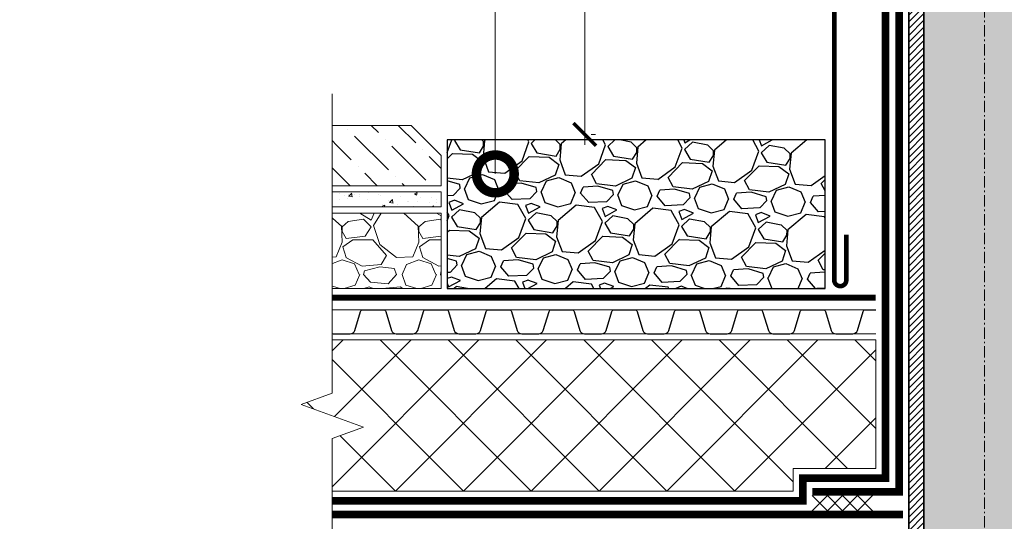
# Model space of a CAD drawing. Units: millimetres. Extents: x -95109 to 67324, y -29417 to 3415.
# Drawn here: x 29422 to 30074, y -14284 to -13952 of the extents above; entities that cross this region are included whole.
import ezdxf
from ezdxf import colors
from ezdxf.entities.mleader import LeaderData, LeaderLine
from ezdxf.math import Vec2, Vec3

# ---------------------------------------------------------------- set-up
doc = ezdxf.new("R2010")
doc.units = ezdxf.units.MM
doc.linetypes.add('Штрих-пунктирная', pattern=[20, 7.5, -2, 1, -2, 7.5])
doc.linetypes.add('штриховая 50', pattern=[1, 0.5, -0.5])
doc.layers.get('0').update_dxf_attribs({"lineweight": 30})
doc.layers.get('DEFPOINTS').update_dxf_attribs({"color": 251, "lineweight": 0})
for name, color, linetype, lineweight in [('FP-XX-МАРКИ ПОМЕЩЕНИЙ', 250, 'Continuous', 25), ('TN-Геотекстиль иглопробивной', 252, 'Штрих-пунктирная', 9), ('TN-ГИДРОИЗОЛЯЦИЯ ПВХ', 5, 'Continuous', 9), ('TN-Гравий', 34, 'Continuous', 25), ('TN-КЕРАМЗИТОВАЯ РАЗУКЛОНКА', 26, 'Continuous', 15), ('TN-МЕТАЛЛ КОНСТРУКЦИИ', 162, 'Continuous', 35), ('TN-РАЗМЕРЫ', 184, 'Continuous', 15), ('TN-РАЗМЕРЫ @ 10', 184, 'Continuous', 15), ('TN-СТЯЖКА', 252, 'Continuous', 15), ('TN-УТЕПЛИТЕЛЬ XPS', 252, 'Continuous', 15)]:
    doc.layers.add(name, color=color, linetype=linetype, lineweight=lineweight)
doc.layers.add('TN-АННОТАЦИИ', color=7, linetype='Continuous', lineweight=20, true_color=0x000000)
doc.layers.add('TN-АННОТАЦИИ @ 10', color=7, linetype='Continuous', lineweight=20, true_color=0x000000)
doc.styles.add('TN-Текст', font='isocpeur.ttf')
doc.styles.add('TN-Текст-Аннотативный', font='isocpeur.ttf')
doc.dimstyles.new('ПТС-Размеры-Аннотативный$0', dxfattribs={"dimtxt": 2.5, "dimasz": 1.5, "dimexe": 0.7, "dimexo": 1, "dimgap": 0.8, "dimtad": 1, "dimdec": 0, "dimzin": 0, "dimdsep": 46, "dimtxsty": 'TN-Текст-Аннотативный', "dimblk": 'ARCHTICK', "dimcen": 2, "dimdle": 0.7, "dimadec": 0, "dimazin": 0, "dimtfac": 1, "dimtdec": 0, "dimtmove": 1, "dimatfit": 3, "dimfxl": 0.7, "dimtolj": 1, "dimtzin": 0, "dimlwd": -1, "dimlwe": -1, "dimarcsym": 0})

# ---------------------------------------------------------------- blocks, each defined once
blk = doc.blocks.new('*U353')
at = {"layer": 'TN-ГИДРОИЗОЛЯЦИЯ ПВХ', "color": 1}
for points in [[(10, 10), (0, 0)], [(0, 10), (10, 0)], [(10, 10), (20, 0)], [(20, 10), (10, 0)], [(20, 10), (30, 0)], [(30, 10), (20, 0)], [(30, 10), (40, 0)], [(40, 10), (30, 0)]]:
    blk.add_lwpolyline(points, dxfattribs=at)
blk = doc.blocks.new('*U397')
at = {"lineweight": 0}
blk.add_wipeout([(66.81546277430915, -1756.3082447693996), (-1782.0432434811285, -1756.3082447695579), (-1857.0432434810855, -1550.2474383102763), (-2007.0432434810841, -1962.3690512265111), (-2082.043243481085, -1756.3082447695579), (-3714.112448519206, -1756.3082447707293), (-3789.1124485192067, -1550.2474383114495), (-3939.1124485191667, -1962.3690512276844), (-4014.1124485192067, -1756.3082447707293), (-5917.697789836966, -1756.3082447695779), (-5917.697789836385, -2.7284841053187847e-11), (-4014.1124485195905, -1.7280399333685637e-11), (-3939.112448519224, -206.06080645805196), (-3789.1124485191667, 206.06080645810107), (-3714.112448519556, -1.7280399333685637e-11), (-2082.0432434811287, -7.275957614183426e-12), (-2007.0432434810668, -206.06080645705333), (-1857.0432434811291, 206.06080645927432), (-1782.0432434810853, -7.275957614183426e-12), (66.81546277430962, 0)], dxfattribs=at).dxf.layer = 'FP-XX-МАРКИ ПОМЕЩЕНИЙ'
at = {"linetype": 'Continuous'}
blk.add_lwpolyline([(-5996.155692000288, -2.786394596517692e-11), (-4014.112448519588, -1.857586627999419e-11), (-4014.112448519164, -1.182729084549342e-09), (-3939.112448519182, -206.0608064580541), (-3789.112448519166, 206.0608064580989), (-3714.112448519164, -1.182732517262578e-09), (-3714.112448519588, -1.857929899322966e-11), (-2082.043243481128, -9.286935447437547e-12), (-2007.043243481108, -206.0608064570535), (-1857.043243481128, 206.0608064592723), (-1782.043243481128, -9.290368160673401e-12), (200.0000000000001, -2.288475490443975e-15)], dxfattribs=at)
blk = doc.blocks.new('*U140')
at = {"linetype": 'Continuous', "lineweight": 15}
h = blk.add_hatch(color=256, dxfattribs=at)
h.dxf.hatch_style = 1
h.set_gradient(color1=(147, 149, 152), name='CYLINDER')
h.paths.add_polyline_path([(-39.99999999985558, 1153.515829039146), (-14.99999999985592, 1153.515829039258), (-7.499999999855831, 1132.90974839333), (7.50000000014208, 1174.121909684962), (15.00000000014411, 1153.515829039258), (40.00000725091859, 1153.515829039146), (40.00000724936499, -171.5118765477039), (14.65128552158284, -171.5118765476753), (7.151248724808802, -192.117957193534), (-7.848751275189109, -150.9057959019014), (-15.34875127518919, -171.5118765478296), (-40.00000000012356, -171.5118765477174)])
at = {"lineweight": 13}
h = blk.add_hatch(dxfattribs=at)
h.set_pattern_fill('ANSI31', color=256)
h.set_pattern_definition([(45, (-31868.32050668883, -1633.397530789337), (-2.245064030267288, 2.245064030267288), [])])
h.paths.add_polyline_path([(-39.99999999985558, 1153.515829039213), (-49.99999999985558, 1153.515829039213), (-50.00000000012344, -171.5118765476502), (-40.00000000012356, -171.5118765476502)])
at = {"linetype": 'Штрих-пунктирная', "lineweight": 15}
blk.add_lwpolyline([(6.205866652209124e-05, -30.87325608534843), (1.444462327526708e-10, 1216.298533441395)], dxfattribs=at)
at = {"lineweight": 5}
blk.add_lwpolyline([(-39.99999999985558, 1153.515829039146), (-14.99999999985592, 1153.515829039258), (-7.499999999855831, 1132.90974839333), (7.50000000014208, 1174.121909684962), (15.00000000014411, 1153.515829039258), (40.00000725091859, 1153.515829039146), (40.00000724936499, -171.5118765477039), (14.65128552158284, -171.5118765476753), (7.151248724808802, -192.117957193534), (-7.848751275189109, -150.9057959019014), (-15.34875127518919, -171.5118765478296), (-40.00000000012356, -171.5118765477174)], close=True, dxfattribs=at)
blk.add_lwpolyline([(-39.99999999985558, 1153.515829039213), (-49.99999999985558, 1153.515829039213), (-50.00000000012344, -171.5118765476502), (-40.00000000012356, -171.5118765476502)], close=True)
blk = doc.blocks.new('_ARCHTICK')
at = {"color": 0, "linetype": 'ByBlock', "ltscale": 10, "const_width": 0.15}
blk.add_lwpolyline([(-0.5, -0.5), (0.5, 0.5)], dxfattribs=at)
blk = doc.blocks.new('*D166')
at = {"layer": 'DEFPOINTS', "color": 0, "transparency": 16777216}
for p in [(29796.57361271401, -13662.96539231811), (30061.20565803631, -13662.96539231811), (29790.68285485332, -14027.75310179103)]:
    blk.add_point(p, dxfattribs=at)
at = {"layer": 'TN-РАЗМЕРЫ', "color": 0, "transparency": 16777216}
for p, q in [((29796.57361271401, -14034.75310179103), (29796.57361271401, -13655.96539231811)), ((30051.20565803631, -13662.96539231811), (29789.57361271401, -13662.96539231811)), ((29800.68285485332, -14027.75310179103), (29803.57361271401, -14027.75310179103))]:
    blk.add_line(p, q, dxfattribs=at)
at = {"layer": 'TN-РАЗМЕРЫ', "color": 0, "transparency": 16777216, "xscale": 15, "yscale": 15, "zscale": 15}
for p, rotation in [((29796.57361271401, -13662.96539231811), 90), ((29796.57361271401, -14027.75310179103), 270)]:
    blk.add_blockref('_ARCHTICK', p, dxfattribs=dict(at, rotation=rotation))
at = {"layer": 'TN-РАЗМЕРЫ', "color": 0, "transparency": 16777216, "insert": (29776.07361271402, -13845.35924705456), "char_height": 25, "attachment_point": 5, "rotation": 90, "style": 'TN-Текст-Аннотативный', "bg_fill": 3, "box_fill_scale": 1.1, "bg_fill_color": 256, "bg_fill_true_color": 13158600, "bg_fill_transparency": 0}
blk.add_mtext('\\A1;300-450', dxfattribs=at)
blk = doc.blocks.new('*U279')
at = {"color": 252, "linetype": 'Штрих-пунктирная', "ltscale": 0.5, "const_width": 4}
blk.add_lwpolyline([(0, 23.99999999999636), (416.6848732701707, 24.00000000000367)], dxfattribs=at)
at = {"color": 34, "lineweight": 15}
for points in [[(41.59999999999999, 16), (0, 16)], [(83.19999999999999, 16), (41.59999999999999, 16)], [(124.8, 16), (83.19999999999999, 16)], [(166.4, 16), (124.8, 16)], [(208, 16), (166.4, 16)], [(249.6, 16), (208, 16)], [(291.1999999999999, 16), (249.6, 16)], [(332.8, 16), (291.1999999999999, 16)], [(374.4, 16), (332.8, 16)], [(416, 16), (374.4, 16)], [(41.59999999999999, 0), (0, 0)], [(83.19999999999999, 0), (41.59999999999999, 0)], [(124.8, 0), (83.19999999999999, 0)], [(166.4, 0), (124.8, 0)], [(208, 0), (166.4, 0)], [(249.6, 0), (208, 0)], [(291.1999999999999, 0), (249.6, 0)], [(332.8, 0), (291.1999999999999, 0)], [(374.4, 0), (332.8, 0)], [(416, 0), (374.4, 0)]]:
    blk.add_lwpolyline(points, dxfattribs=at)
at = {"color": 34}
for points in [[(41.59999999999999, 16), (34.79044904142211, 16, 0.331206165363481), (33.25792698506848, 14.85975661690463), (29.48414602986304, 2.280486766190734, -0.3312061653634807), (26.41910191714851, 0), (15.18089808285731, 0, -0.3312061653634807), (12.11585397014278, 2.280486766190734), (8.342073014930065, 14.85975661690463, 0.3312061653634804), (6.809550958576438, 16), (0, 16)], [(83.19999999999999, 16), (76.3904490414221, 16, 0.331206165363481), (74.85792698506847, 14.85975661690463), (71.08414602986304, 2.280486766190734, -0.3312061653634807), (68.0191019171485, 0), (56.78089808285731, 0, -0.3312061653634807), (53.71585397014277, 2.280486766190734), (49.94207301493006, 14.85975661690463, 0.3312061653634804), (48.40955095857643, 16), (41.59999999999999, 16)], [(124.8, 16), (117.9904490414221, 16, 0.331206165363481), (116.4579269850685, 14.85975661690463), (112.684146029863, 2.280486766190734, -0.3312061653634807), (109.6191019171485, 0), (98.3808980828573, 0, -0.3312061653634807), (95.31585397014277, 2.280486766190734), (91.54207301493005, 14.85975661690463, 0.3312061653634804), (90.00955095857643, 16), (83.19999999999999, 16)], [(166.4, 16), (159.5904490414221, 16, 0.331206165363481), (158.0579269850685, 14.85975661690463), (154.284146029863, 2.280486766190734, -0.3312061653634807), (151.2191019171485, 0), (139.9808980828573, 0, -0.3312061653634807), (136.9158539701428, 2.280486766190734), (133.14207301493, 14.85975661690463, 0.3312061653634804), (131.6095509585764, 16), (124.8, 16)], [(208, 16), (201.1904490414221, 16, 0.331206165363481), (199.6579269850685, 14.85975661690463), (195.884146029863, 2.280486766190734, -0.3312061653634807), (192.8191019171485, 0), (181.5808980828573, 0, -0.3312061653634807), (178.5158539701428, 2.280486766190734), (174.74207301493, 14.85975661690463, 0.3312061653634804), (173.2095509585764, 16), (166.4, 16)], [(249.6, 16), (242.7904490414221, 16, 0.331206165363481), (241.2579269850685, 14.85975661690463), (237.484146029863, 2.280486766190734, -0.3312061653634807), (234.4191019171485, 0), (223.1808980828573, 0, -0.3312061653634807), (220.1158539701428, 2.280486766190734), (216.34207301493, 14.85975661690463, 0.3312061653634804), (214.8095509585764, 16), (208, 16)], [(291.1999999999999, 16), (284.3904490414221, 16, 0.331206165363481), (282.8579269850684, 14.85975661690463), (279.084146029863, 2.280486766190734, -0.3312061653634807), (276.0191019171485, 0), (264.7808980828573, 0, -0.3312061653634807), (261.7158539701427, 2.280486766190734), (257.94207301493, 14.85975661690463, 0.3312061653634804), (256.4095509585764, 16), (249.6, 16)], [(332.8, 16), (325.990449041422, 16, 0.331206165363481), (324.4579269850684, 14.85975661690463), (320.684146029863, 2.280486766190734, -0.3312061653634807), (317.6191019171484, 0), (306.3808980828572, 0, -0.3312061653634807), (303.3158539701427, 2.280486766190734), (299.54207301493, 14.85975661690463, 0.3312061653634804), (298.0095509585764, 16), (291.1999999999999, 16)], [(374.4, 16), (367.5904490414221, 16, 0.331206165363481), (366.0579269850684, 14.85975661690463), (362.284146029863, 2.280486766190734, -0.3312061653634807), (359.2191019171485, 0), (347.9808980828573, 0, -0.3312061653634807), (344.9158539701427, 2.280486766190734), (341.14207301493, 14.85975661690463, 0.3312061653634804), (339.6095509585764, 16), (332.8, 16)], [(416, 16), (409.1904490414221, 16, 0.331206165363481), (407.6579269850685, 14.85975661690463), (403.884146029863, 2.280486766190734, -0.3312061653634807), (400.8191019171485, 0), (389.5808980828573, 0, -0.3312061653634807), (386.5158539701428, 2.280486766190734), (382.74207301493, 14.85975661690463, 0.3312061653634804), (381.2095509585764, 16), (374.4, 16)]]:
    blk.add_lwpolyline(points, format="xyb", dxfattribs=at)
blk = doc.blocks.new('_DotSmall')
at = {"color": 0, "linetype": 'ByBlock', "const_width": 0.5}
blk.add_lwpolyline([(-0.0625, 0, 1), (0.0625, 0, 1)], format="xyb", close=True, dxfattribs=at)
blk = doc.blocks.new('*U394')
at = {"lineweight": 9, "transparency": 33554559}
h = blk.add_hatch(dxfattribs=at)
h.set_pattern_fill('ANSI36', color=256, scale=4)
h.set_pattern_definition([(45, (-33348.53255377203, -4083.185556707562), (6.735192090801869, 24.69570433294017), [31.75, -6.35, 0, -6.35])])
h.paths.add_polyline_path([(220, 40), (20, 40), (0, 20), (0, 0), (240, 0), (240, 20)])
blk.add_lwpolyline([(220, 40), (20, 40), (0, 20), (0, 0), (240, 0), (240, 20)], close=True)
blk = doc.blocks.new('*U393')
at = {"lineweight": 9, "transparency": 33554559}
h = blk.add_hatch(dxfattribs=at)
h.set_pattern_fill('GRAVEL', color=256, scale=2)
h.set_pattern_definition([(228.0127875, (-288.0383016430424, -49.19988471804221), (-406.4000000319161, -457.1999999716357), [6.8344288, -676.6096727913]), (184.969741, (-292.6103016430424, -54.27988471804219), (609.5999997588101, 50.80000289395848), [11.72809439999992, -1161.080977870469]), (132.5104471, (-304.2943016430423, -55.29588471804221), (508.0000002145498, -558.7999998049191), [8.2696304, -818.6944558819999]), (267.273689, (-324.1063016430422, -67.99588471804216), (50.8000001063945, 1015.999999994663), [10.68009039999992, -1057.32874851475]), (292.83365418, (-324.6143016430423, -78.6638847180422), (-254.0000000212682, 609.5999999911091), [10.47267399999992, -1036.79615490687]), (357.2736889999999, (-320.5503016430424, -88.3158847180422), (-1015.999999994663, 50.80000010639456), [10.68009039999992, -1057.32874851475]), (37.69424047, (-309.8823016430423, -88.82388471804218), (-660.3999999707179, -508.0000000380082), [14.1238732, -1398.26230628494]), (72.25532837, (-298.7063016430424, -80.1878847180422), (355.6000000955858, 1117.599999969577), [13.3343904, -1320.1051320381]), (121.42956562, (-294.6423016430424, -67.48788471804218), (-406.4000000576624, 660.3999999645204), [10.71626, -1060.91091397424]), (175.2363583, (-300.2303016430424, -58.34388471804218), (558.7999999919905, -50.80000008778512), [12.23426559999992, -599.4787389999948]), (222.3974378, (-312.4223016430423, -57.32788471804219), (-609.5999999804932, -558.8000000212799), [15.8215584, -1566.33545024354]), (138.81407483, (-273.8143016430424, -68.50388471804214), (-355.5999999786702, 304.8000000247836), [5.400090799999999, -534.61131648688]), (171.4692344, (-277.8783016430424, -64.94788471804216), (660.4000000177931, -101.5999998847469), [10.2736396, -1017.0927799408]), (225, (-288.0383016430424, -63.42388471804217), (-7.105427357601002e-15, -50.80000000000479), [7.1841868, -64.65786216856]), (203.19859051, (-291.5943016430424, -57.32788471804219), (254.0000000069218, 101.5999999821867), [3.868826399999979, -383.0124473778773]), (291.80140949, (-295.1503016430423, -58.85188471804216), (-50.80000001062992, 152.3999999964574), [5.4713124, -268.0950598]), (30.96375653, (-293.1183016430424, -63.93188471804215), (152.4000000037277, 101.5999999944225), [8.886393199999919, -287.3259630581974]), (161.56505118, (-285.4983016430424, -59.35988471804215), (101.6000000026517, -50.79999999467507), [6.4257428, -154.21796233656]), (16.389540334, (-324.6143016430423, -58.85188471804216), (508.0000000000029, 152.4000000000049), [9.00176, -891.1765334507801]), (70.34617594, (-315.9783016430423, -56.31188471804217), (-203.2000000185863, -558.7999999934082), [7.5519788, -747.644313564]), (293.19859051, (-285.4983016430424, -49.19988471804221), (-101.5999999822652, 254.0000000071057), [7.73760199999996, -379.1436717778773]), (343.6104596700001, (-282.4503016430424, -56.31188471804217), (-508.0000000106457, 152.3999999644572), [9.00175999999992, -891.1765334507948]), (339.44395478, (-324.6143016430423, -90.34788471804218), (-253.9999999999972, 101.6000000000042), [8.680703999999917, -425.3546862621175]), (294.7751406, (-316.4863016430423, -93.39588471804218), (-254.0000003023386, 558.7999998625452), [7.2734424, -720.0718676144]), (66.80140949, (-284.9903016430424, -99.9998847180422), (101.599999984046, 254.000000006386), [7.737602000000001, -379.1436717778799]), (17.35402464, (-281.9423016430424, -92.8878847180422), (-660.3999999868604, -203.2000000426493), [8.515654800000002, -843.047519604]), (69.44395478, (-309.8823016430423, -99.9998847180422), (-101.6000000017692, -253.9999999992926), [4.340351999999999, -429.6950382621201]), (101.309932474, (-288.0383016430424, -99.9998847180422), (-50.800000000008, 203.2000000000074), [2.590292, -256.43989929052]), (165.963756532, (-288.5463016430424, -97.4598847180422), (152.3999999999903, -50.7999999999973), [10.472674, -198.98109178138]), (186.00900596, (-298.7063016430424, -94.91988471804218), (507.9999999973074, 50.80000002658707), [9.705339999999918, -960.8272972667348]), (303.69006753, (-293.1183016430424, -68.50388471804214), (-50.80000000705937, 101.599999996474), [7.3264776, -175.8355271936]), (353.15722659, (-289.0543016430423, -74.59988471804218), (863.6000000053136, -101.5999999547879), [12.7911352, -1266.32018130062]), (60.9453959, (-276.3543016430424, -76.12388471804218), (-203.2000000055937, -355.5999999968051), [5.2301648, -517.7878463622]), (90, (-273.8143016430424, -71.55188471804215), (-50.8, 50.8), [3.048, -47.752]), (120.25643716, (-299.7223016430423, -93.39588471804218), (203.1999999751433, -355.6000000141959), [7.0573392, -698.678815464]), (48.01278749999999, (-303.2783016430423, -87.29988471804218), (406.4000000335068, 457.1999999702041), [13.6688576, -669.7752439912999]), (0, (-294.1343016430424, -77.1398847180422), (50.8, 50.8), [13.208, -37.592]), (325.3048465, (-280.9263016430424, -77.1398847180422), (508.0000001924306, -355.5999997250915), [8.0321912, -795.1863344828]), (254.0546040999999, (-274.3223016430424, -81.7118847180422), (-50.79999999645113, -203.2000000008949), [7.396581599999999, -362.43300077544]), (207.64597536, (-276.3543016430424, -88.82388471804218), (-965.2000000354669, -507.999999932615), [12.04290199999992, -1192.24928845875]), (175.42607874, (-287.0223016430424, -94.4118847180422), (-660.3999999999766, 50.79999999998956), [12.7405892, -1261.3169291248])])
h.paths.add_polyline_path([(239.9999822432916, 49.99991476756907), (-3.637978807091715e-12, 50), (0, 0), (240.0000000000572, -8.523244041218231e-05)])
at = {"lineweight": 20}
blk.add_lwpolyline([(239.9999822432916, 49.99991476756907), (-3.637978807091715e-12, 50), (0, 0), (240.0000000000572, -8.523244041218231e-05)], close=True, dxfattribs=at)

msp = doc.modelspace()

# ---------------------------------------------------------------- hatches: boundary and pattern name
at = {"layer": 'TN-Гравий'}
h = msp.add_hatch(dxfattribs=at)
h.set_pattern_fill('GRAVEL', color=256, scale=2, angle=-2.301986727544747)
h.set_pattern_definition([(225.7108007724553, (27169.66852802001, 6120.759324706545), (-424.4361325726446, -440.5073999001397), [6.8344288, -676.6096727912999]), (182.6677542724552, (27164.89617209783, 6115.867065213024), (611.1485095985214, 26.27354592500571), [11.72809439999995, -1161.080977870474]), (130.2084603724552, (27153.18079194886, 6115.321189801281), (485.1450393201561, -578.7536011317809), [8.2696304, -818.6944558819999]), (264.9717022724552, (27132.87466639269, 6103.427216163454), (91.56810719907199, 1013.139635856748), [10.68009039999995, -1057.328748514754]), (290.5316674524552, (27131.93858077049, 6092.788229759291), (-229.3095612440069, 619.3103302239076), [10.47267399999995, -1036.796154906874]), (354.9717022724552, (27135.61161466031, 6082.980782484683), (-1013.139635856748, 91.56810719907206), [10.68009039999995, -1057.328748514754]), (35.39225374245525, (27146.25060106446, 6082.044696862482), (-680.2716103897067, -481.0641288827673), [14.1238732, -1398.26230628494]), (69.95334164245526, (27157.76445943701, 6090.224827507947), (400.2030447396504, 1102.414914168478), [13.3343904, -1320.1051320381]), (119.1275788924552, (27162.33529358278, 6102.751342235195), (-379.5461198033026, 676.1907001299735), [10.71626, -1060.91091397424]), (172.9343715724553, (27157.1190850052, 6112.112413118124), (556.3085949077415, -73.2040110358845), [12.23426559999995, -599.478738999997]), (220.0954510724553, (27144.97773301582, 6113.617302439638), (-631.5530609762912, -533.8635885425008), [15.8215584, -1566.33545024354]), (136.5120881024553, (27183.10567634561, 6100.899575542066), (-343.0703010624331, 318.8372132121183), [5.400090799999999, -534.61131648688]), (169.1672476724553, (27179.18778784053, 6104.615942270713), (655.7861489138655, -128.0439256380526), [10.2736396, -1017.0927799408]), (222.6980132724552, (27169.09720058441, 6106.54680343264), (-2.040455127165288, -50.75900454968075), [7.18418679999996, -64.65786216855936]), (200.8966037824552, (27165.78892488119, 6112.7807158375), (257.8759330089107, 91.31573344544952), [3.868826399999988, -383.0124473778784]), (289.4994227624553, (27162.1745809089, 6111.400777559913), (-44.63763917894433, 154.3174687730803), [5.4713124, -268.0950598]), (28.66176980245525, (27164.00089557817, 6106.243258899856), (156.3579239068587, 95.39664371213395), [8.88639319999995, -287.3259630581985]), (159.2630644524552, (27171.79838722207, 6110.505501040254), (99.47755397505026, -54.83991479879202), [6.4257428, -154.21796233656]), (14.08755360645525, (27132.73435827009, 6112.584241533666), (513.711410878258, 131.8724623773818), [9.00176, -891.1765334507801]), (68.04418921245525, (27141.46541179989, 6114.775314389535), (-225.4810246158264, -550.1872295304423), [7.5519788, -747.644313564]), (290.8966037824552, (27172.2064782475, 6120.657301950188), (-91.31573344552065, 257.8759330090977), [7.737601999999977, -379.1436717778784]), (341.3084729424552, (27174.96635480268, 6113.428614005607), (-501.4686801273292, 172.6815648855923), [9.001759999999953, -891.1765334507969]), (337.1419680524552, (27131.46927609124, 6081.113658712871), (-249.7141124940468, 111.7202847351815), [8.680703999999949, -425.3546862621185]), (292.4731538724553, (27139.46828951157, 6077.741645619539), (-231.3500166571796, 568.551325557061), [7.27344239999996, -720.0718676143949]), (64.49942276245525, (27170.67361316583, 6069.877892849243), (111.7202847194927, 249.7141125010714), [7.737602000000001, -379.1436717778799]), (15.05203791245525, (27174.00481715662, 6076.861726178566), (-668.028879643032, -176.5101015887003), [8.515654800000002, -843.047519604]), (67.14196805245525, (27145.80170093649, 6070.877715861552), (-111.7202847369168, -249.7141124932718), [4.340351999999998, -429.69503826212]), (99.0079457464552, (27167.62807289285, 6070.000320156872), (-42.59718404102331, 205.0764733258767), [2.590291999999999, -256.43989929052]), (163.6617698044553, (27167.22250560372, 6072.558674935626), (150.2365585218532, -56.88036993116815), [10.472674, -198.98109178138]), (183.7070192324553, (27157.17272745014, 6075.504716188545), (509.6305006223023, 30.35445330469885), [9.70533999999987, -960.8272972667318]), (301.3880808024552, (27163.81725461673, 6101.674948490385), (-46.6780943025411, 103.5584642232775), [7.3264776, -175.8355271936]), (350.8552398624552, (27167.63312036544, 6095.420631534256), (858.8221670972866, -136.2057462161962), [12.7911352, -1266.32018130062]), (58.64340917245526, (27180.26165784905, 6093.387747615969), (-217.3192040943204, -347.1512113356544), [5.2301648, -517.7878463622]), (87.69801327245526, (27182.98324903797, 6097.854035269083), (-48.71854942251088, 52.79945967684105), [3.048, -47.752]), (117.9544504324552, (27156.21876101295, 6077.068295427576), (188.7528322831414, -363.4748523695782), [7.0573392, -698.678815464]), (45.71080077245525, (27152.91048530975, 6083.302207832439), (424.4361325741765, 440.5073998986453), [13.66885759999992, -669.7752439912947]), (357.6980132724553, (27162.45519715412, 6093.086726819485), (52.79945967684105, 48.71854942251088), [13.208, -37.592]), (323.0028597724553, (27175.65253833703, 6092.556208486421), (493.3068598099215, -375.7175828524253), [8.03219119999992, -795.1863344827949]), (251.7526173724552, (27182.06756796705, 6087.722638910422), (-58.92082505482627, -200.9955630725755), [7.396581599999999, -362.43300077544]), (205.3439886324553, (27179.75154406725, 6080.69799647855), (-984.825637748226, -468.8213980118678), [12.04290199999995, -1192.249288458754]), (173.1240920124552, (27168.86770304784, 6075.54300155479), (-657.8266040185995, 77.28492120281075), [12.74058919999992, -1261.31692912479])])
h.paths.add_polyline_path([(29955.76235291123, -14129.75184843077), (29955.76235291122, -14031.42332377199), (29705.51647645263, -14031.42332377202), (29705.51647645263, -14129.75184843078)])
at = {"layer": 'TN-СТЯЖКА', "transparency": 33554610}
h = msp.add_hatch(dxfattribs=at)
h.set_pattern_fill('AR-CONC', color=256, scale=0.1)
h.set_pattern_definition([(49.99999999999999, (-17450.6029982096, -12682.62984603701), (18.2184668996004, -1.593908553890309), [1.905, -20.955]), (355, (-17450.6029982096, -12682.62984603701), (-3.524342142496934, 19.10568452390352), [1.524, -16.764058417]), (100.4514447, (-17449.08479750959, -12682.76267138701), (14.69412470903533, 17.51177519121951), [1.61900088, -17.80902445999999]), (46.18420000000002, (-17450.6029982096, -12677.54984603701), (27.10790408921299, -4.204232793272715), [2.85749999999999, -31.43249999999992]), (96.63555760999992, (-17448.34400820959, -12677.90019603701), (23.7404134051503, 24.74261245977215), [2.428502314, -26.713560816]), (351.1841511700001, (-17450.6029982096, -12677.54984603701), (23.74041340649771, 24.74261245855327), [2.285996707, -25.145973192]), (21, (-17448.0629982096, -12678.81984603701), (15.16143912691325, -10.22651981870876), [1.905, -20.955]), (326.0000000000001, (-17448.0629982096, -12678.81984603701), (6.180202834764708, 18.41879661223193), [1.524, -16.764]), (71.45144499999999, (-17446.7995449496, -12679.67205602701), (21.34164192787162, 8.192276888590525), [1.61900088, -17.80899376]), (37.50000000000001, (-17450.6029982096, -12682.62984603701), (0.3088603250591817, 8.455503887315311), [0, -16.5608, 0, -17.018, 0, -16.8275]), (7.499999999999999, (-17450.6029982096, -12682.62984603701), (6.681966251030575, 10.01805748181195), [0, -9.7028, 0, -16.1798, 0, -6.413500000000001]), (327.5, (-17456.2671982096, -12682.62984603701), (13.55905951668714, -0.5728743992673444), [0, -6.350000000000001, 0, -19.812, 0, -26.289]), (317.5, (-17458.8071982096, -12682.62984603701), (14.81291813860181, 2.542649103333303), [0, -8.255, 0, -13.1572, 0, -18.669])])
h.paths.add_polyline_path([(29701.51647645263, -14075.75184843078), (29701.51647645263, -14065.75184843078), (29461.51649740557, -14065.75184843077), (29461.51649740557, -14075.75184843077)])
at = {"layer": 'TN-УТЕПЛИТЕЛЬ XPS'}
h = msp.add_hatch(dxfattribs=at)
h.set_pattern_fill('ANSI37', color=256, scale=10)
h.set_pattern_definition([(45, (28863.05060100657, -14263.7518217192), (-22.45064030267288, 22.45064030267288), []), (135, (28863.05060100657, -14263.7518217192), (-22.45064030267288, -22.45064030267288), [])])
h.paths.add_polyline_path([(29934.51165853731, -14248.75183145217), (29989.20752987355, -14248.75183145217), (29989.20743606527, -14163.7520323421), (29598.15620289514, -14163.75119617654), (29598.15629670343, -14263.75098555364), (29934.51165853732, -14263.75180777893)])

# ---------------------------------------------------------------- linework, layer by layer
at = {"layer": 'TN-Геотекстиль иглопробивной', "linetype": 'Штрих-пунктирная', "ltscale": 0.5, "const_width": 5}
msp.add_lwpolyline([(29598.02236505901, -14270.25231935826), (29941.01165853732, -14270.25182323149), (29941.01165853732, -14255.25183145217), (29995.70752987355, -14255.25183145217), (29995.70752987357, -13703.27661547938)], dxfattribs=at)
at = {"layer": 'TN-ГИДРОИЗОЛЯЦИЯ ПВХ', "linetype": 'штриховая 50', "ltscale": 10, "const_width": 5}
for points in [[(29947.20752987355, -14264.25183145217), (30004.70752987356, -14264.25183145217), (30004.70752987355, -13662.96411305393)], [(29598.02236505901, -14279.25183145215), (30007.20752987356, -14279.25183145217)]]:
    msp.add_lwpolyline(points, dxfattribs=at)
at = {"layer": 'TN-Гравий'}
msp.add_lwpolyline([(29705.51647645263, -14129.75184843078), (29955.76235291123, -14129.75184843077), (29955.76235291121, -14031.42332377201), (29705.51647645262, -14031.423323772)], close=True, dxfattribs=at)
at = {"layer": 'TN-СТЯЖКА'}
msp.add_lwpolyline([(29701.51647645263, -14075.75184843078), (29701.51647645263, -14065.75184843078), (29461.51649740557, -14065.75184843077), (29461.51649740557, -14075.75184843077)], close=True, dxfattribs=at)
at = {"layer": 'TN-УТЕПЛИТЕЛЬ XPS'}
msp.add_lwpolyline([(29989.20743606552, -14163.75184843077), (29598.15620289559, -14163.75138008788), (29598.15629670362, -14263.75135337618), (29934.51165853732, -14263.75180216385), (29934.51165853732, -14248.75183145217), (29989.20752987355, -14248.75183145217)], close=True, dxfattribs=at)

# ---------------------------------------------------------------- block references
at = {"xscale": -1}
msp.add_blockref('*U353', (29987.20752987355, -14276.75183145217), dxfattribs=at)
at = {"layer": 'TN-Гравий', "xscale": -1}
msp.add_blockref('*U393', (29701.51647645263, -14129.75184843078), dxfattribs=at)
at = {"layer": 'TN-Гравий', "ltscale": 100, "xscale": -1}
msp.add_blockref('*U279', (29989.20743606552, -14159.75184843077), dxfattribs=at)
at = {"layer": 'TN-КЕРАМЗИТОВАЯ РАЗУКЛОНКА', "xscale": -1}
msp.add_blockref('*U394', (29701.51647645263, -14061.75184843078), dxfattribs=at)
at = {"layer": 'TN-МЕТАЛЛ КОНСТРУКЦИИ'}
msp.add_blockref('*U140', (30061.20564335011, -14469.57138097533), dxfattribs=at)

# ---------------------------------------------------------------- next in the draw order: block references
at = {"layer": 'TN-АННОТАЦИИ', "xscale": 0.1, "yscale": 0.1, "zscale": 0.1, "rotation": 270}
msp.add_blockref('*U397', (29629.35318455208, -14600.48360494316), dxfattribs=at)

# ---------------------------------------------------------------- next in the draw order: dimensions: what is measured, and where the dimension line sits
at = {"layer": 'TN-РАЗМЕРЫ @ 10'}
dim = msp.add_linear_dim(base=(29796.57361271401, -13662.96539231811), p1=(29790.68285485332, -14027.75310179103), p2=(30061.20565803631, -13662.96539231811), angle=90, text='300-450', dimstyle='ПТС-Размеры-Аннотативный$0', override={"dimscale": 10, "dimtix": 0, "dimtofl": 1, "dimtmove": 1, "dimatfit": 3, "dimtfill": 1}, dxfattribs=at)
dim.commit()
dim.dimension.update_dxf_attribs({"geometry": '*D166', "text_midpoint": (29776.07361271402, -13845.35924705456)})

# ---------------------------------------------------------------- next in the draw order: leaders
at = {"layer": 'TN-АННОТАЦИИ @ 10'}
ml = msp.add_multileader_mtext('Standard', dxfattribs=at)
ml.set_content('\\A1;2', color=256, style='TN-Текст')
ml.set_leader_properties(color=256, linetype='ByLayer', lineweight=-1)
ml.set_arrow_properties(name='DOTSMALL')
ml.build(insert=Vec2(0, 0))
ml.multileader.update_dxf_attribs({"text_left_attachment_type": 6, "text_right_attachment_type": 6, "dogleg_length": 100, "arrow_head_size": 50, "scale": 10})
ctx = ml.context
ctx.base_point, ctx.scale, ctx.char_height, ctx.arrow_head_size, ctx.landing_gap_size, ctx.plane_origin = Vec3(29686.64023457488, -13847.10597057992), 10, 25, 50, 0, Vec3(28996.37022501896, -12834.49979296643)
ctx.left_attachment, ctx.right_attachment, ctx.text_align_type = 6, 6, 1
notes = []
notes.append((ctx, [(0, (1, 1, 0), (29712.31955366934, -13847.10597057992), (-1, 0), 8.179319094457314, [(1, [(29737.30935615967, -14053.87879280478), (29737.30935615967, -13846.96209328077)], 0, [])])]))
ctx.mtext.insert, ctx.mtext.alignment, ctx.mtext.line_spacing_style, ctx.mtext.flow_direction = Vec3(29695.39023457488, -13817.10597057992), 2, 2, 5
ctx.mtext.has_bg_fill, ctx.mtext.bg_color, ctx.mtext.bg_scale_factor, ctx.mtext.bg_transparency, ctx.mtext.use_window_bg_color = 1, -1027028792, 1.5, 0, 1
for ctx, leaders in notes:
    for number, flags, end, landing, length, lines in leaders:
        leader = LeaderData()
        leader.index, (leader.has_last_leader_line, leader.has_dogleg_vector, leader.attachment_direction) = number, flags
        leader.last_leader_point, leader.dogleg_vector, leader.dogleg_length = Vec3(end), Vec3(landing), length
        for number, points, colour, breaks in lines:
            line = LeaderLine()
            line.index, line.vertices, line.color, line.breaks = number, Vec3.list(points), colors.encode_raw_color(colour), breaks
            leader.lines.append(line)
        ctx.leaders.append(leader)

# ---------------------------------------------------------------- next in the draw order: linework, layer by layer
at = {"layer": 'TN-МЕТАЛЛ КОНСТРУКЦИИ', "const_width": 3}
msp.add_lwpolyline([(29936.46047798276, -13701.37871456451), (29957.49458598021, -13680.52493658668, -0.6681786379538864), (29961.76235293317, -13682.29270353988), (29961.76235291122, -14099.45402632233, 1.429973963249408e-06), (29961.76235291123, -14124.15399828531, 0.9993352821321337), (29969.7623529112, -14124.15399828531), (29969.76235291126, -14094.15395917989)], format="xyb", dxfattribs=at)

# ---------------------------------------------------------------- next in the draw order: leaders
at = {"layer": 'TN-АННОТАЦИИ @ 10'}
ml = msp.add_multileader_mtext('Standard', dxfattribs=at)
ml.set_content('{\\C7;Тротуарная плитка}', color=256, style='TN-Текст')
ml.set_leader_properties(color=256, linetype='ByLayer', lineweight=-1)
ml.set_arrow_properties(name='DOTSMALL')
ml.build(insert=Vec2(0, 0))
ml.multileader.update_dxf_attribs({"text_left_attachment_type": 6, "text_right_attachment_type": 6, "dogleg_length": 1, "arrow_head_size": 50, "scale": 10})
ctx = ml.context
ctx.base_point, ctx.scale, ctx.char_height, ctx.arrow_head_size, ctx.landing_gap_size, ctx.plane_origin = Vec3(30304.3781338348, -13273.20963017701), 10, 25, 50, 0, Vec3(28175.6358017375, -13757.48305836047)
ctx.left_attachment, ctx.right_attachment, ctx.text_align_type = 6, 6, 1
notes = []
notes.append((ctx, [(1, (1, 1, 0), (30294.3781338348, -13273.20963017701), (1, 0), 10, [(1, [(30560.578093203, -14039.67901179225), (30560.57809336075, -13790.77585872313), (30294.37813324665, -13790.77585872313)], 0, [])])]))
ctx.mtext.insert, ctx.mtext.width, ctx.mtext.alignment, ctx.mtext.line_spacing_style, ctx.mtext.flow_direction = Vec3(30461.8781338348, -13240.70963017701), 1039.280352409926, 2, 2, 5
ml = msp.add_multileader_mtext('Standard', dxfattribs=at)
ml.set_content('{\\C7;Тротуарная плитка}', color=256, style='TN-Текст')
ml.set_leader_properties(color=256, linetype='ByLayer', lineweight=-1)
ml.set_arrow_properties(name='DOTSMALL')
ml.build(insert=Vec2(0, 0))
ml.multileader.update_dxf_attribs({"text_left_attachment_type": 6, "text_right_attachment_type": 6, "dogleg_length": 1, "arrow_head_size": 50, "scale": 10})
ctx = ml.context
ctx.base_point, ctx.scale, ctx.char_height, ctx.arrow_head_size, ctx.landing_gap_size, ctx.plane_origin = Vec3(32648.85940974972, -13273.20963017701), 10, 25, 50, 0, Vec3(30520.11707765243, -13757.48305836047)
ctx.left_attachment, ctx.right_attachment, ctx.text_align_type = 6, 6, 1
notes.append((ctx, [(1, (1, 1, 0), (32638.85940974972, -13273.20963017701), (1, 0), 10, [(1, [(32905.05936911792, -14039.67901179226), (32905.05936927567, -13790.77585872313), (32638.85940916157, -13790.77585872313)], 0, [])])]))
ctx.mtext.insert, ctx.mtext.width, ctx.mtext.alignment, ctx.mtext.line_spacing_style, ctx.mtext.flow_direction = Vec3(32806.35940974973, -13240.70963017701), 1039.280352409926, 2, 2, 5
ml = msp.add_multileader_mtext('Standard', dxfattribs=at)
ml.set_content('{\\C7;Подстилающий слой из песка (мелкого гравия)}', color=256, style='TN-Текст')
ml.set_leader_properties(color=256, linetype='ByLayer', lineweight=-1)
ml.set_arrow_properties(name='DOTSMALL')
ml.build(insert=Vec2(0, 0))
ml.multileader.update_dxf_attribs({"text_left_attachment_type": 6, "text_right_attachment_type": 6, "dogleg_length": 1, "arrow_head_size": 50, "scale": 10})
ctx = ml.context
ctx.base_point, ctx.scale, ctx.char_height, ctx.arrow_head_size, ctx.landing_gap_size, ctx.plane_origin = Vec3(30304.37813393204, -13309.87629684367), 10, 25, 50, 0, Vec3(28175.63580183475, -13794.14972502713)
ctx.left_attachment, ctx.right_attachment, ctx.text_align_type = 6, 6, 1
notes.append((ctx, [(1, (1, 1, 0), (30294.37813393204, -13309.87629684367), (1, 0), 10, [(1, [(30560.50178101504, -14069.08048993057), (30560.57809336075, -13790.77585872313), (30294.37813467301, -13790.77585872313)], 0, [])])]))
ctx.mtext.insert, ctx.mtext.width, ctx.mtext.alignment, ctx.mtext.line_spacing_style, ctx.mtext.flow_direction = Vec3(30674.37813393204, -13277.37629684367), 1039.280352409926, 2, 2, 5
ml = msp.add_multileader_mtext('Standard', dxfattribs=at)
ml.set_content('{\\C7;Подстилающий слой из песка (мелкого гравия)}', color=256, style='TN-Текст')
ml.set_leader_properties(color=256, linetype='ByLayer', lineweight=-1)
ml.set_arrow_properties(name='DOTSMALL')
ml.build(insert=Vec2(0, 0))
ml.multileader.update_dxf_attribs({"text_left_attachment_type": 6, "text_right_attachment_type": 6, "dogleg_length": 1, "arrow_head_size": 50, "scale": 10})
ctx = ml.context
ctx.base_point, ctx.scale, ctx.char_height, ctx.arrow_head_size, ctx.landing_gap_size, ctx.plane_origin = Vec3(32648.85940984697, -13309.87629684368), 10, 25, 50, 0, Vec3(30520.11707774967, -13794.14972502714)
ctx.left_attachment, ctx.right_attachment, ctx.text_align_type = 6, 6, 1
notes.append((ctx, [(1, (1, 1, 0), (32638.85940984697, -13309.87629684368), (1, 0), 10, [(1, [(32904.98305692997, -14069.08048993058), (32905.05936927567, -13790.77585872313), (32638.85941058793, -13790.77585872313)], 0, [])])]))
ctx.mtext.insert, ctx.mtext.width, ctx.mtext.alignment, ctx.mtext.line_spacing_style, ctx.mtext.flow_direction = Vec3(33018.85940984696, -13277.37629684368), 1039.280352409926, 2, 2, 5
ml = msp.add_multileader_mtext('Standard', dxfattribs=at)
ml.set_content('{\\C7;Балласт}', color=256, style='TN-Текст')
ml.set_leader_properties(color=256, linetype='ByLayer', lineweight=-1)
ml.set_arrow_properties(name='DOTSMALL')
ml.build(insert=Vec2(0, 0))
ml.multileader.update_dxf_attribs({"text_left_attachment_type": 6, "text_right_attachment_type": 6, "dogleg_length": 1, "arrow_head_size": 50, "scale": 10})
ctx = ml.context
ctx.base_point, ctx.scale, ctx.char_height, ctx.arrow_head_size, ctx.landing_gap_size, ctx.plane_origin = Vec3(30304.37813402897, -13349.87629684367), 10, 25, 50, 0, Vec3(28175.63580193168, -13834.14972502713)
ctx.left_attachment, ctx.right_attachment, ctx.text_align_type = 6, 6, 1
notes.append((ctx, [(1, (1, 1, 0), (30294.37813402897, -13349.87629684367), (1, 0), 10, [(1, [(30560.57809328042, -14102.85700965831), (30560.57809289797, -13790.77585872313), (30294.37813398729, -13790.77585872313)], 0, [])])]))
ctx.mtext.insert, ctx.mtext.width, ctx.mtext.alignment, ctx.mtext.line_spacing_style, ctx.mtext.flow_direction = Vec3(30370.62813402897, -13319.87629684367), 1039.280352409926, 2, 2, 5
ml = msp.add_multileader_mtext('Standard', dxfattribs=at)
ml.set_content('{\\C7;Балласт}', color=256, style='TN-Текст')
ml.set_leader_properties(color=256, linetype='ByLayer', lineweight=-1)
ml.set_arrow_properties(name='DOTSMALL')
ml.build(insert=Vec2(0, 0))
ml.multileader.update_dxf_attribs({"text_left_attachment_type": 6, "text_right_attachment_type": 6, "dogleg_length": 1, "arrow_head_size": 50, "scale": 10})
ctx = ml.context
ctx.base_point, ctx.scale, ctx.char_height, ctx.arrow_head_size, ctx.landing_gap_size, ctx.plane_origin = Vec3(32648.8594099439, -13349.87629684368), 10, 25, 50, 0, Vec3(30520.1170778466, -13834.14972502714)
ctx.left_attachment, ctx.right_attachment, ctx.text_align_type = 6, 6, 1
notes.append((ctx, [(1, (1, 1, 0), (32638.8594099439, -13349.87629684368), (1, 0), 10, [(1, [(32905.05936919534, -14102.85700965831), (32905.0593688129, -13790.77585872313), (32638.85940990222, -13790.77585872313)], 0, [])])]))
ctx.mtext.insert, ctx.mtext.width, ctx.mtext.alignment, ctx.mtext.line_spacing_style, ctx.mtext.flow_direction = Vec3(32715.1094099439, -13319.87629684368), 1039.280352409926, 2, 2, 5
ml = msp.add_multileader_mtext('Standard', dxfattribs=at)
ml.set_content('Дренажная мембрана PLANTER geo', color=256, style='TN-Текст')
ml.set_leader_properties(color=256, linetype='ByLayer', lineweight=-1)
ml.set_arrow_properties(name='DOTSMALL')
ml.build(insert=Vec2(0, 0))
ml.multileader.update_dxf_attribs({"text_left_attachment_type": 6, "text_right_attachment_type": 6, "dogleg_length": 1, "arrow_head_size": 50, "scale": 10})
ctx = ml.context
ctx.base_point, ctx.scale, ctx.char_height, ctx.arrow_head_size, ctx.landing_gap_size, ctx.plane_origin = Vec3(30304.3781341259, -13389.87629684367), 10, 25, 50, 0, Vec3(28175.63580202861, -13874.14972502713)
ctx.left_attachment, ctx.right_attachment, ctx.text_align_type = 6, 6, 1
notes.append((ctx, [(1, (1, 1, 0), (30294.3781341259, -13389.87629684367), (1, 0), 10, [(1, [(30560.48062429906, -14146.23856070456), (30560.57809301314, -13790.77585872313), (30294.3781341994, -13790.77585872313)], 0, [])])]))
ctx.mtext.insert, ctx.mtext.width, ctx.mtext.alignment, ctx.mtext.line_spacing_style, ctx.mtext.flow_direction = Vec3(30583.1281341259, -13357.37629684367), 811.9085180096445, 2, 2, 5
ml = msp.add_multileader_mtext('Standard', dxfattribs=at)
ml.set_content('Дренажная мембрана PLANTER geo', color=256, style='TN-Текст')
ml.set_leader_properties(color=256, linetype='ByLayer', lineweight=-1)
ml.set_arrow_properties(name='DOTSMALL')
ml.build(insert=Vec2(0, 0))
ml.multileader.update_dxf_attribs({"text_left_attachment_type": 6, "text_right_attachment_type": 6, "dogleg_length": 1, "arrow_head_size": 50, "scale": 10})
ctx = ml.context
ctx.base_point, ctx.scale, ctx.char_height, ctx.arrow_head_size, ctx.landing_gap_size, ctx.plane_origin = Vec3(32648.85941004083, -13389.87629684368), 10, 25, 50, 0, Vec3(30520.11707794354, -13874.14972502714)
ctx.left_attachment, ctx.right_attachment, ctx.text_align_type = 6, 6, 1
notes.append((ctx, [(1, (1, 1, 0), (32638.85941004083, -13389.87629684368), (1, 0), 10, [(1, [(32904.96190021398, -14146.23856070456), (32905.05936892806, -13790.77585872313), (32638.85941011432, -13790.77585872313)], 0, [])])]))
ctx.mtext.insert, ctx.mtext.width, ctx.mtext.alignment, ctx.mtext.line_spacing_style, ctx.mtext.flow_direction = Vec3(32927.60941004082, -13357.37629684368), 811.9085180096445, 2, 2, 5
ml = msp.add_multileader_mtext('Standard', dxfattribs=at)
ml.set_content('\\A1;Экструзионный пенополистирол\\PТЕХНОНИКОЛЬ CARBON PROF', color=256, style='TN-Текст')
ml.set_leader_properties(color=256, linetype='ByLayer', lineweight=-1)
ml.set_arrow_properties(name='DOTSMALL')
ml.build(insert=Vec2(0, 0))
ml.multileader.update_dxf_attribs({"text_left_attachment_type": 6, "text_right_attachment_type": 6, "dogleg_length": 1, "arrow_head_size": 50, "scale": 10})
ctx = ml.context
ctx.base_point, ctx.scale, ctx.char_height, ctx.arrow_head_size, ctx.landing_gap_size, ctx.plane_origin = Vec3(30304.37813404194, -13429.87629684367), 10, 25, 50, 0, Vec3(28175.63580204158, -13914.14972502714)
ctx.left_attachment, ctx.right_attachment = 6, 6
notes.append((ctx, [(1, (1, 1, 0), (30294.37813404194, -13429.87629684367), (1, 0), 10, [(1, [(30560.57809317491, -14210.1313454059), (30560.57809252696, -13790.77585872313), (30294.37813395671, -13790.77585872313)], 0, [])])]))
ctx.mtext.insert, ctx.mtext.line_spacing_style, ctx.mtext.flow_direction = Vec3(30304.37813404194, -13399.87629684367), 2, 5
ml = msp.add_multileader_mtext('Standard', dxfattribs=at)
ml.set_content('{\\C7;Балласт}', color=256, style='TN-Текст')
ml.set_leader_properties(color=256, linetype='ByLayer', lineweight=-1)
ml.set_arrow_properties(name='DOTSMALL')
ml.build(insert=Vec2(0, 0))
ml.multileader.update_dxf_attribs({"text_left_attachment_type": 6, "text_right_attachment_type": 6, "dogleg_length": 1, "arrow_head_size": 50, "scale": 10})
ctx = ml.context
ctx.base_point, ctx.scale, ctx.char_height, ctx.arrow_head_size, ctx.landing_gap_size, ctx.plane_origin = Vec3(35126.47868329317, -13483.01616129622), 10, 25, 50, 0, Vec3(32997.73635119588, -13967.28958947969)
ctx.left_attachment, ctx.right_attachment, ctx.text_align_type = 6, 6, 1
notes.append((ctx, [(1, (1, 1, 0), (35116.47868329317, -13483.01616129622), (1, 0), 10, [(1, [(35382.67864254462, -14235.99687411086), (35382.67864216218, -13923.91572317568), (35116.47868325149, -13923.91572317568)], 0, [])])]))
ctx.mtext.insert, ctx.mtext.width, ctx.mtext.alignment, ctx.mtext.line_spacing_style, ctx.mtext.flow_direction = Vec3(35192.72868329317, -13453.01616129622), 1039.280352409926, 2, 2, 5
for ctx, leaders in notes:
    for number, flags, end, landing, length, lines in leaders:
        leader = LeaderData()
        leader.index, (leader.has_last_leader_line, leader.has_dogleg_vector, leader.attachment_direction) = number, flags
        leader.last_leader_point, leader.dogleg_vector, leader.dogleg_length = Vec3(end), Vec3(landing), length
        for number, points, colour, breaks in lines:
            line = LeaderLine()
            line.index, line.vertices, line.color, line.breaks = number, Vec3.list(points), colors.encode_raw_color(colour), breaks
            leader.lines.append(line)
        ctx.leaders.append(leader)

doc.saveas('drawing.dxf')
